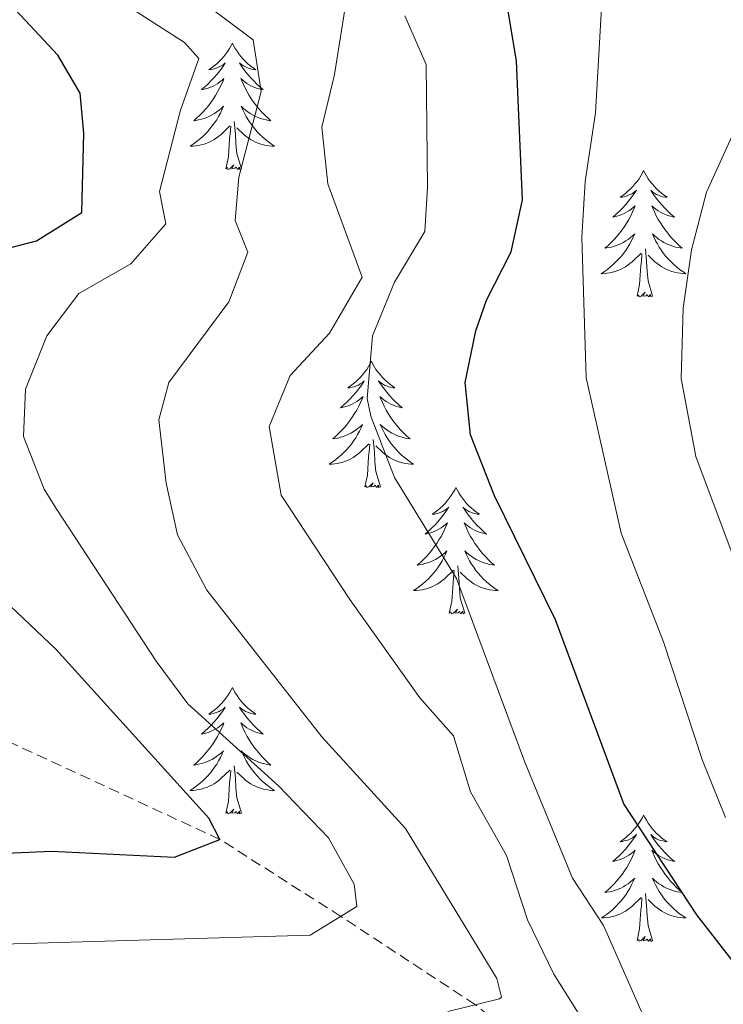
# Model space of a CAD drawing. Units: metres. Extents: x 562536 to 567018, y 4693621 to 4696632.
# Drawn here: x 564911 to 564978, y 4695264 to 4695357 of the extents above; entities that cross this region are included whole.
import ezdxf

# ---------------------------------------------------------------- set-up
doc = ezdxf.new("R2010")
doc.units = ezdxf.units.M
doc.header["$MEASUREMENT"] = 0
doc.linetypes.add('TRAZOSX2', pattern=[1.5, 1, -0.5])
for name, color, linetype, lineweight in [('Level 11', 142, 'Continuous', 13), ('Level 36', 19, 'Continuous', 40), ('Level 4', 36, 'Continuous', 30), ('Level 5', 36, 'Continuous', 0)]:
    doc.layers.add(name, color=color, linetype=linetype, lineweight=lineweight)

msp = doc.modelspace()

# ---------------------------------------------------------------- linework, layer by layer
at = {"layer": 'Level 11', "color": 142, "linetype": 'TRAZOSX2', "lineweight": 13}
msp.add_polyline3d([(565061.21, 4695216.36, 505.01), (565049.45, 4695229.7, 500.01), (565034.33, 4695234.47, 495.01), (565023.85, 4695237.94, 490.01), (565013.16, 4695242.46, 485.01), (565001.88, 4695246.32, 480.01), (564986.47, 4695249.99, 475.01), (564977.3, 4695250.6, 470.01), (564970.83, 4695250.64, 465.01), (564954.24, 4695263.78, 460.01), (564941.55, 4695272.12, 455.01), (564930.16, 4695279.38, 450.01), (564909.68, 4695288.86, 445.01), (564896.76, 4695298.74, 441.45), (564891.44, 4695305.26, 440.01), (564886.88, 4695326.02, 438.07), (564886.56, 4695332.74, 437.01), (564882.16, 4695346.42, 436.05), (564877.02, 4695355.74, 435.01), (564864.24, 4695369.14, 430.01)], dxfattribs=at)
at = {"layer": 'Level 36', "color": 92, "linetype": 'Continuous', "lineweight": 0}
for points in [[(564931.33, 4695354.5, 0.01), (564931.22, 4695354.29, 0.01), (564931.07, 4695354.01, 0.01), (564930.9, 4695353.74, 0.01), (564930.72, 4695353.49, 0.01), (564930.52, 4695353.24, 0.01), (564930.31, 4695353, 0.01), (564930.1, 4695352.78, 0.01), (564929.87, 4695352.56, 0.01), (564929.63, 4695352.36, 0.01), (564929.37, 4695352.17, 0.01), (564929.11, 4695351.99, 0.01), (564929.31, 4695352.01, 0.01), (564929.52, 4695352.05, 0.01), (564929.72, 4695352.1, 0.01), (564929.91, 4695352.17, 0.01), (564930.1, 4695352.26, 0.01), (564930.28, 4695352.36, 0.01), (564930.45, 4695352.47, 0.01), (564930.66, 4695352.66, 0.01), (564930.62, 4695352.6, 0.01), (564930.39, 4695352.25, 0.01), (564930.15, 4695351.91, 0.01), (564929.89, 4695351.59, 0.01), (564929.62, 4695351.27, 0.01), (564929.34, 4695350.97, 0.01), (564929.05, 4695350.67, 0.01), (564928.75, 4695350.39, 0.01), (564928.43, 4695350.12, 0.01), (564928.56, 4695350.14, 0.01), (564928.8, 4695350.2, 0.01), (564929.05, 4695350.27, 0.01), (564929.28, 4695350.36, 0.01), (564929.51, 4695350.46, 0.01), (564929.74, 4695350.58, 0.01), (564929.95, 4695350.71, 0.01), (564930.16, 4695350.86, 0.01), (564930.36, 4695351.02, 0.01), (564930.54, 4695351.18, 0.01), (564930.45, 4695350.96, 0.01), (564930.3, 4695350.6, 0.01), (564930.13, 4695350.25, 0.01), (564929.94, 4695349.9, 0.01), (564929.74, 4695349.56, 0.01), (564929.53, 4695349.23, 0.01), (564929.3, 4695348.91, 0.01), (564929.07, 4695348.6, 0.01), (564928.81, 4695348.29, 0.01), (564928.55, 4695348, 0.01), (564928.27, 4695347.72, 0.01), (564927.99, 4695347.45, 0.01), (564927.69, 4695347.19, 0.01), (564927.89, 4695347.22, 0.01), (564928.15, 4695347.26, 0.01), (564928.42, 4695347.33, 0.01), (564928.68, 4695347.41, 0.01), (564928.93, 4695347.5, 0.01), (564929.18, 4695347.61, 0.01), (564929.42, 4695347.73, 0.01), (564929.65, 4695347.87, 0.01), (564929.88, 4695348.02, 0.01), (564930.09, 4695348.18, 0.01), (564930.3, 4695348.36, 0.01), (564930.5, 4695348.55, 0.01), (564930.35, 4695348.22, 0.01)], [(564931.33, 4695354.5, 0.01), (564931.44, 4695354.29, 0.01), (564931.6, 4695354.01, 0.01), (564931.77, 4695353.74, 0.01), (564931.95, 4695353.49, 0.01), (564932.14, 4695353.24, 0.01), (564932.35, 4695353, 0.01), (564932.57, 4695352.78, 0.01), (564932.8, 4695352.56, 0.01), (564933.04, 4695352.36, 0.01), (564933.29, 4695352.17, 0.01), (564933.55, 4695351.99, 0.01), (564933.35, 4695352.01, 0.01), (564933.15, 4695352.05, 0.01), (564932.95, 4695352.1, 0.01), (564932.75, 4695352.17, 0.01), (564932.56, 4695352.26, 0.01), (564932.38, 4695352.36, 0.01), (564932.21, 4695352.47, 0.01), (564932, 4695352.66, 0.01), (564932.05, 4695352.6, 0.01), (564932.27, 4695352.25, 0.01), (564932.52, 4695351.91, 0.01), (564932.77, 4695351.59, 0.01), (564933.04, 4695351.27, 0.01), (564933.32, 4695350.97, 0.01), (564933.61, 4695350.67, 0.01), (564933.92, 4695350.39, 0.01), (564934.23, 4695350.12, 0.01), (564934.11, 4695350.14, 0.01), (564933.86, 4695350.2, 0.01), (564933.62, 4695350.27, 0.01), (564933.38, 4695350.36, 0.01), (564933.15, 4695350.46, 0.01), (564932.93, 4695350.58, 0.01), (564932.71, 4695350.71, 0.01), (564932.51, 4695350.86, 0.01), (564932.31, 4695351.02, 0.01), (564932.12, 4695351.18, 0.01), (564932.21, 4695350.96, 0.01), (564932.37, 4695350.6, 0.01), (564932.54, 4695350.25, 0.01), (564932.72, 4695349.9, 0.01), (564932.92, 4695349.56, 0.01), (564933.13, 4695349.23, 0.01), (564933.36, 4695348.91, 0.01), (564933.6, 4695348.6, 0.01), (564933.85, 4695348.29, 0.01), (564934.11, 4695348, 0.01), (564934.39, 4695347.72, 0.01), (564934.68, 4695347.45, 0.01), (564934.97, 4695347.19, 0.01), (564934.78, 4695347.22, 0.01), (564934.51, 4695347.26, 0.01), (564934.25, 4695347.33, 0.01), (564933.99, 4695347.41, 0.01), (564933.73, 4695347.5, 0.01), (564933.49, 4695347.61, 0.01), (564933.24, 4695347.73, 0.01), (564933.01, 4695347.87, 0.01), (564932.79, 4695348.02, 0.01), (564932.57, 4695348.18, 0.01), (564932.36, 4695348.36, 0.01), (564932.17, 4695348.55, 0.01), (564932.31, 4695348.22, 0.01)], [(564930.351, 4695348.217, 0.01), (564930.201, 4695347.897, 0.01), (564930.031, 4695347.577, 0.01), (564929.851, 4695347.277, 0.01), (564929.651, 4695346.977, 0.01), (564929.44, 4695346.697, 0.01), (564929.22, 4695346.417, 0.01), (564928.98, 4695346.147, 0.01), (564928.74, 4695345.887, 0.01), (564928.48, 4695345.647, 0.01), (564928.21, 4695345.407, 0.01), (564927.93, 4695345.187, 0.01), (564927.64, 4695344.977, 0.01), (564927.35, 4695344.787, 0.01), (564927.62, 4695344.797, 0.01), (564927.88, 4695344.817, 0.01), (564928.14, 4695344.857, 0.01), (564928.4, 4695344.917, 0.01), (564928.66, 4695344.987, 0.01), (564928.91, 4695345.077, 0.01), (564929.15, 4695345.177, 0.01), (564929.39, 4695345.297, 0.01), (564929.62, 4695345.427, 0.01), (564929.84, 4695345.577, 0.01), (564930.05, 4695345.727, 0.01), (564930.261, 4695345.897, 0.01), (564931.101, 4695346.697, 0.01)], [(564932.311, 4695348.217, 0.01), (564932.461, 4695347.897, 0.01), (564932.631, 4695347.577, 0.01), (564932.821, 4695347.277, 0.01), (564933.011, 4695346.977, 0.01), (564933.221, 4695346.697, 0.01), (564933.451, 4695346.417, 0.01), (564933.681, 4695346.147, 0.01), (564933.931, 4695345.887, 0.01), (564934.191, 4695345.647, 0.01), (564934.451, 4695345.407, 0.01), (564934.731, 4695345.187, 0.01), (564935.021, 4695344.977, 0.01), (564935.311, 4695344.787, 0.01), (564935.051, 4695344.797, 0.01), (564934.781, 4695344.817, 0.01), (564934.521, 4695344.857, 0.01), (564934.261, 4695344.917, 0.01), (564934.011, 4695344.987, 0.01), (564933.761, 4695345.077, 0.01), (564933.511, 4695345.177, 0.01), (564933.281, 4695345.297, 0.01), (564933.051, 4695345.427, 0.01), (564932.821, 4695345.577, 0.01), (564932.611, 4695345.727, 0.01), (564932.411, 4695345.897, 0.01), (564931.751, 4695346.517, 0.01)], [(564930.71, 4695342.65, 0.01), (564930.96, 4695343.77, 0.01), (564931.07, 4695345.51, 0.01), (564931.12, 4695345.95, 0.01), (564931.18, 4695346.67, 0.01)], [(564932.18, 4695342.65, 0.01), (564931.75, 4695344.09, 0.01), (564931.66, 4695345, 0.01), (564931.62, 4695345.95, 0.01), (564931.51, 4695347.11, 0.01)], [(564932.18, 4695342.65, 0.01), (564932.01, 4695342.59, 0.01), (564931.99, 4695342.82, 0.01), (564931.8, 4695342.6, 0.01), (564931.68, 4695342.81, 0.01), (564931.56, 4695342.7, 0.01), (564931.29, 4695342.64, 0.01), (564931.48, 4695343.04, 0.01), (564931.1, 4695342.66, 0.01), (564930.91, 4695342.6, 0.01), (564930.87, 4695342.76, 0.01), (564930.71, 4695342.65, 0.01)], [(564970.1, 4695342.48, 0.01), (564969.99, 4695342.26, 0.01), (564969.83, 4695341.99, 0.01), (564969.67, 4695341.72, 0.01), (564969.48, 4695341.46, 0.01), (564969.29, 4695341.22, 0.01), (564969.08, 4695340.98, 0.01), (564968.86, 4695340.75, 0.01), (564968.63, 4695340.54, 0.01), (564968.39, 4695340.33, 0.01), (564968.14, 4695340.14, 0.01), (564967.88, 4695339.96, 0.01), (564968.08, 4695339.99, 0.01), (564968.28, 4695340.02, 0.01), (564968.48, 4695340.08, 0.01), (564968.68, 4695340.15, 0.01), (564968.87, 4695340.23, 0.01), (564969.05, 4695340.33, 0.01), (564969.22, 4695340.44, 0.01), (564969.43, 4695340.64, 0.01), (564969.39, 4695340.57, 0.01), (564969.16, 4695340.22, 0.01), (564968.91, 4695339.89, 0.01), (564968.66, 4695339.56, 0.01), (564968.39, 4695339.25, 0.01), (564968.11, 4695338.94, 0.01), (564967.82, 4695338.65, 0.01), (564967.51, 4695338.36, 0.01), (564967.2, 4695338.09, 0.01), (564967.33, 4695338.12, 0.01), (564967.57, 4695338.18, 0.01), (564967.81, 4695338.25, 0.01), (564968.05, 4695338.34, 0.01), (564968.28, 4695338.44, 0.01), (564968.5, 4695338.56, 0.01), (564968.72, 4695338.69, 0.01), (564968.93, 4695338.83, 0.01), (564969.12, 4695338.99, 0.01), (564969.31, 4695339.16, 0.01), (564969.22, 4695338.94, 0.01), (564969.07, 4695338.58, 0.01), (564968.89, 4695338.22, 0.01), (564968.71, 4695337.88, 0.01), (564968.51, 4695337.54, 0.01), (564968.3, 4695337.2, 0.01), (564968.07, 4695336.88, 0.01), (564967.83, 4695336.57, 0.01), (564967.58, 4695336.27, 0.01), (564967.32, 4695335.98, 0.01), (564967.04, 4695335.7, 0.01), (564966.75, 4695335.42, 0.01), (564966.46, 4695335.17, 0.01), (564966.65, 4695335.19, 0.01), (564966.92, 4695335.24, 0.01), (564967.18, 4695335.3, 0.01), (564967.44, 4695335.38, 0.01), (564967.7, 4695335.48, 0.01), (564967.95, 4695335.58, 0.01), (564968.19, 4695335.71, 0.01), (564968.42, 4695335.84, 0.01), (564968.65, 4695335.99, 0.01), (564968.86, 4695336.16, 0.01), (564969.07, 4695336.33, 0.01), (564969.26, 4695336.52, 0.01), (564969.12, 4695336.2, 0.01)], [(564970.1, 4695342.48, 0.01), (564970.21, 4695342.26, 0.01), (564970.37, 4695341.99, 0.01), (564970.53, 4695341.72, 0.01), (564970.71, 4695341.46, 0.01), (564970.91, 4695341.22, 0.01), (564971.12, 4695340.98, 0.01), (564971.33, 4695340.75, 0.01), (564971.57, 4695340.54, 0.01), (564971.81, 4695340.33, 0.01), (564972.06, 4695340.14, 0.01), (564972.32, 4695339.96, 0.01), (564972.12, 4695339.99, 0.01), (564971.91, 4695340.02, 0.01), (564971.71, 4695340.08, 0.01), (564971.52, 4695340.15, 0.01), (564971.33, 4695340.23, 0.01), (564971.15, 4695340.33, 0.01), (564970.98, 4695340.44, 0.01), (564970.77, 4695340.64, 0.01), (564970.81, 4695340.57, 0.01), (564971.04, 4695340.22, 0.01), (564971.29, 4695339.89, 0.01), (564971.54, 4695339.56, 0.01), (564971.81, 4695339.25, 0.01), (564972.09, 4695338.94, 0.01), (564972.38, 4695338.65, 0.01), (564972.68, 4695338.36, 0.01), (564973, 4695338.09, 0.01), (564972.87, 4695338.12, 0.01), (564972.63, 4695338.18, 0.01), (564972.39, 4695338.25, 0.01), (564972.15, 4695338.34, 0.01), (564971.92, 4695338.44, 0.01), (564971.69, 4695338.56, 0.01), (564971.48, 4695338.69, 0.01), (564971.27, 4695338.83, 0.01), (564971.07, 4695338.99, 0.01), (564970.89, 4695339.16, 0.01), (564970.98, 4695338.94, 0.01), (564971.13, 4695338.58, 0.01), (564971.3, 4695338.22, 0.01), (564971.49, 4695337.88, 0.01), (564971.69, 4695337.54, 0.01), (564971.9, 4695337.2, 0.01), (564972.13, 4695336.88, 0.01), (564972.37, 4695336.57, 0.01), (564972.62, 4695336.27, 0.01), (564972.88, 4695335.98, 0.01), (564973.16, 4695335.7, 0.01), (564973.44, 4695335.42, 0.01), (564973.74, 4695335.17, 0.01), (564973.54, 4695335.19, 0.01), (564973.28, 4695335.24, 0.01), (564973.01, 4695335.3, 0.01), (564972.75, 4695335.38, 0.01), (564972.5, 4695335.48, 0.01), (564972.25, 4695335.58, 0.01), (564972.01, 4695335.71, 0.01), (564971.78, 4695335.84, 0.01), (564971.55, 4695335.99, 0.01), (564971.34, 4695336.16, 0.01), (564971.13, 4695336.33, 0.01), (564970.93, 4695336.52, 0.01), (564971.08, 4695336.2, 0.01)], [(564969.117, 4695336.197, 0.01), (564968.967, 4695335.867, 0.01), (564968.797, 4695335.557, 0.01), (564968.607, 4695335.257, 0.01), (564968.417, 4695334.957, 0.01), (564968.207, 4695334.667, 0.01), (564967.987, 4695334.387, 0.01), (564967.747, 4695334.117, 0.01), (564967.497, 4695333.867, 0.01), (564967.247, 4695333.617, 0.01), (564966.976, 4695333.387, 0.01), (564966.696, 4695333.157, 0.01), (564966.406, 4695332.957, 0.01), (564966.116, 4695332.757, 0.01), (564966.376, 4695332.767, 0.01), (564966.646, 4695332.797, 0.01), (564966.906, 4695332.837, 0.01), (564967.166, 4695332.897, 0.01), (564967.416, 4695332.967, 0.01), (564967.667, 4695333.057, 0.01), (564967.917, 4695333.157, 0.01), (564968.147, 4695333.277, 0.01), (564968.387, 4695333.407, 0.01), (564968.607, 4695333.547, 0.01), (564968.817, 4695333.707, 0.01), (564969.017, 4695333.877, 0.01), (564969.867, 4695334.677, 0.01)], [(564971.078, 4695336.197, 0.01), (564971.228, 4695335.867, 0.01), (564971.398, 4695335.557, 0.01), (564971.578, 4695335.257, 0.01), (564971.778, 4695334.957, 0.01), (564971.988, 4695334.667, 0.01), (564972.208, 4695334.387, 0.01), (564972.448, 4695334.117, 0.01), (564972.688, 4695333.867, 0.01), (564972.948, 4695333.617, 0.01), (564973.218, 4695333.387, 0.01), (564973.498, 4695333.157, 0.01), (564973.788, 4695332.957, 0.01), (564974.078, 4695332.757, 0.01), (564973.808, 4695332.767, 0.01), (564973.548, 4695332.797, 0.01), (564973.288, 4695332.837, 0.01), (564973.028, 4695332.897, 0.01), (564972.768, 4695332.967, 0.01), (564972.527, 4695333.057, 0.01), (564972.277, 4695333.157, 0.01), (564972.037, 4695333.277, 0.01), (564971.807, 4695333.407, 0.01), (564971.587, 4695333.547, 0.01), (564971.377, 4695333.707, 0.01), (564971.167, 4695333.877, 0.01), (564970.517, 4695334.497, 0.01)], [(564970.95, 4695330.63, 0.01), (564970.52, 4695332.07, 0.01), (564970.43, 4695332.97, 0.01), (564970.38, 4695333.92, 0.01), (564970.28, 4695335.09, 0.01)], [(564969.48, 4695330.63, 0.01), (564969.73, 4695331.75, 0.01), (564969.84, 4695333.49, 0.01), (564969.89, 4695333.92, 0.01), (564969.95, 4695334.64, 0.01)], [(564970.95, 4695330.63, 0.01), (564970.78, 4695330.56, 0.01), (564970.76, 4695330.8, 0.01), (564970.57, 4695330.58, 0.01), (564970.45, 4695330.78, 0.01), (564970.33, 4695330.67, 0.01), (564970.05, 4695330.62, 0.01), (564970.25, 4695331.01, 0.01), (564969.87, 4695330.63, 0.01), (564969.68, 4695330.58, 0.01), (564969.64, 4695330.74, 0.01), (564969.48, 4695330.63, 0.01)], [(564944.44, 4695324.49, 0.01), (564944.33, 4695324.28, 0.01), (564944.17, 4695324, 0.01), (564944.01, 4695323.73, 0.01), (564943.82, 4695323.48, 0.01), (564943.63, 4695323.23, 0.01), (564943.42, 4695322.99, 0.01), (564943.2, 4695322.76, 0.01), (564942.97, 4695322.55, 0.01), (564942.73, 4695322.35, 0.01), (564942.48, 4695322.16, 0.01), (564942.22, 4695321.98, 0.01), (564942.42, 4695322, 0.01), (564942.63, 4695322.04, 0.01), (564942.82, 4695322.09, 0.01), (564943.02, 4695322.16, 0.01), (564943.21, 4695322.25, 0.01), (564943.39, 4695322.35, 0.01), (564943.56, 4695322.46, 0.01), (564943.77, 4695322.65, 0.01), (564943.73, 4695322.58, 0.01), (564943.5, 4695322.24, 0.01), (564943.25, 4695321.9, 0.01), (564943, 4695321.58, 0.01), (564942.73, 4695321.26, 0.01), (564942.45, 4695320.96, 0.01), (564942.16, 4695320.66, 0.01), (564941.85, 4695320.38, 0.01), (564941.54, 4695320.11, 0.01), (564941.67, 4695320.13, 0.01), (564941.91, 4695320.19, 0.01), (564942.15, 4695320.26, 0.01), (564942.39, 4695320.35, 0.01), (564942.62, 4695320.45, 0.01), (564942.84, 4695320.57, 0.01), (564943.06, 4695320.7, 0.01), (564943.27, 4695320.85, 0.01), (564943.46, 4695321, 0.01), (564943.65, 4695321.17, 0.01), (564943.56, 4695320.95, 0.01), (564943.41, 4695320.59, 0.01), (564943.24, 4695320.24, 0.01), (564943.05, 4695319.89, 0.01), (564942.85, 4695319.55, 0.01), (564942.64, 4695319.22, 0.01), (564942.41, 4695318.9, 0.01), (564942.17, 4695318.58, 0.01), (564941.92, 4695318.28, 0.01), (564941.66, 4695317.99, 0.01), (564941.38, 4695317.71, 0.01), (564941.1, 4695317.44, 0.01), (564940.8, 4695317.18, 0.01), (564940.99, 4695317.21, 0.01), (564941.26, 4695317.25, 0.01), (564941.53, 4695317.32, 0.01), (564941.78, 4695317.4, 0.01), (564942.04, 4695317.49, 0.01), (564942.29, 4695317.6, 0.01), (564942.53, 4695317.72, 0.01), (564942.76, 4695317.86, 0.01), (564942.99, 4695318.01, 0.01), (564943.2, 4695318.17, 0.01), (564943.41, 4695318.35, 0.01), (564943.6, 4695318.54, 0.01), (564943.46, 4695318.21, 0.01)], [(564944.44, 4695324.49, 0.01), (564944.55, 4695324.28, 0.01), (564944.71, 4695324, 0.01), (564944.87, 4695323.73, 0.01), (564945.06, 4695323.48, 0.01), (564945.25, 4695323.23, 0.01), (564945.46, 4695322.99, 0.01), (564945.68, 4695322.76, 0.01), (564945.91, 4695322.55, 0.01), (564946.15, 4695322.35, 0.01), (564946.4, 4695322.16, 0.01), (564946.66, 4695321.98, 0.01), (564946.46, 4695322, 0.01), (564946.25, 4695322.04, 0.01), (564946.06, 4695322.09, 0.01), (564945.86, 4695322.16, 0.01), (564945.67, 4695322.25, 0.01), (564945.49, 4695322.35, 0.01), (564945.32, 4695322.46, 0.01), (564945.11, 4695322.65, 0.01), (564945.15, 4695322.58, 0.01), (564945.38, 4695322.24, 0.01), (564945.63, 4695321.9, 0.01), (564945.88, 4695321.58, 0.01), (564946.15, 4695321.26, 0.01), (564946.43, 4695320.96, 0.01), (564946.72, 4695320.66, 0.01), (564947.03, 4695320.38, 0.01), (564947.34, 4695320.11, 0.01), (564947.21, 4695320.13, 0.01), (564946.97, 4695320.19, 0.01), (564946.73, 4695320.26, 0.01), (564946.49, 4695320.35, 0.01), (564946.26, 4695320.45, 0.01), (564946.04, 4695320.57, 0.01), (564945.82, 4695320.7, 0.01), (564945.61, 4695320.85, 0.01), (564945.42, 4695321, 0.01), (564945.23, 4695321.17, 0.01), (564945.32, 4695320.95, 0.01), (564945.47, 4695320.59, 0.01), (564945.64, 4695320.24, 0.01), (564945.83, 4695319.89, 0.01), (564946.03, 4695319.55, 0.01), (564946.24, 4695319.22, 0.01), (564946.47, 4695318.9, 0.01), (564946.71, 4695318.58, 0.01), (564946.96, 4695318.28, 0.01), (564947.22, 4695317.99, 0.01), (564947.5, 4695317.71, 0.01), (564947.78, 4695317.44, 0.01), (564948.08, 4695317.18, 0.01), (564947.89, 4695317.21, 0.01), (564947.62, 4695317.25, 0.01), (564947.35, 4695317.32, 0.01), (564947.1, 4695317.4, 0.01), (564946.84, 4695317.49, 0.01), (564946.59, 4695317.6, 0.01), (564946.35, 4695317.72, 0.01), (564946.12, 4695317.86, 0.01), (564945.89, 4695318.01, 0.01), (564945.68, 4695318.17, 0.01), (564945.47, 4695318.35, 0.01), (564945.28, 4695318.54, 0.01), (564945.42, 4695318.21, 0.01)], [(564943.46, 4695318.209, 0.01), (564943.31, 4695317.889, 0.01), (564943.14, 4695317.569, 0.01), (564942.96, 4695317.269, 0.01), (564942.76, 4695316.969, 0.01), (564942.55, 4695316.679, 0.01), (564942.33, 4695316.409, 0.01), (564942.09, 4695316.139, 0.01), (564941.85, 4695315.879, 0.01), (564941.589, 4695315.639, 0.01), (564941.319, 4695315.399, 0.01), (564941.039, 4695315.179, 0.01), (564940.749, 4695314.969, 0.01), (564940.459, 4695314.779, 0.01), (564940.729, 4695314.789, 0.01), (564940.989, 4695314.809, 0.01), (564941.249, 4695314.849, 0.01), (564941.509, 4695314.909, 0.01), (564941.759, 4695314.979, 0.01), (564942.009, 4695315.069, 0.01), (564942.26, 4695315.169, 0.01), (564942.5, 4695315.289, 0.01), (564942.73, 4695315.419, 0.01), (564942.95, 4695315.559, 0.01), (564943.16, 4695315.719, 0.01), (564943.36, 4695315.889, 0.01), (564944.21, 4695316.689, 0.01)], [(564945.42, 4695318.209, 0.01), (564945.57, 4695317.889, 0.01), (564945.74, 4695317.569, 0.01), (564945.92, 4695317.269, 0.01), (564946.121, 4695316.969, 0.01), (564946.331, 4695316.679, 0.01), (564946.551, 4695316.409, 0.01), (564946.791, 4695316.139, 0.01), (564947.031, 4695315.879, 0.01), (564947.291, 4695315.639, 0.01), (564947.561, 4695315.399, 0.01), (564947.841, 4695315.179, 0.01), (564948.131, 4695314.969, 0.01), (564948.421, 4695314.779, 0.01), (564948.151, 4695314.789, 0.01), (564947.891, 4695314.809, 0.01), (564947.631, 4695314.849, 0.01), (564947.371, 4695314.909, 0.01), (564947.12, 4695314.979, 0.01), (564946.87, 4695315.069, 0.01), (564946.62, 4695315.169, 0.01), (564946.38, 4695315.289, 0.01), (564946.15, 4695315.419, 0.01), (564945.93, 4695315.559, 0.01), (564945.72, 4695315.719, 0.01), (564945.52, 4695315.889, 0.01), (564944.86, 4695316.509, 0.01)], [(564943.82, 4695312.64, 0.01), (564944.07, 4695313.76, 0.01), (564944.18, 4695315.5, 0.01), (564944.23, 4695315.94, 0.01), (564944.29, 4695316.66, 0.01)], [(564945.29, 4695312.64, 0.01), (564944.86, 4695314.08, 0.01), (564944.77, 4695314.99, 0.01), (564944.73, 4695315.94, 0.01), (564944.62, 4695317.1, 0.01)], [(564945.29, 4695312.64, 0.01), (564945.12, 4695312.58, 0.01), (564945.1, 4695312.81, 0.01), (564944.91, 4695312.59, 0.01), (564944.79, 4695312.8, 0.01), (564944.67, 4695312.69, 0.01), (564944.4, 4695312.63, 0.01), (564944.59, 4695313.03, 0.01), (564944.21, 4695312.65, 0.01), (564944.02, 4695312.59, 0.01), (564943.98, 4695312.75, 0.01), (564943.82, 4695312.64, 0.01)], [(564952.4, 4695312.58, 0.01), (564952.29, 4695312.36, 0.01), (564952.13, 4695312.08, 0.01), (564951.97, 4695311.82, 0.01), (564951.78, 4695311.56, 0.01), (564951.59, 4695311.31, 0.01), (564951.38, 4695311.07, 0.01), (564951.16, 4695310.85, 0.01), (564950.93, 4695310.63, 0.01), (564950.69, 4695310.43, 0.01), (564950.44, 4695310.24, 0.01), (564950.18, 4695310.06, 0.01), (564950.38, 4695310.08, 0.01), (564950.59, 4695310.12, 0.01), (564950.78, 4695310.17, 0.01), (564950.98, 4695310.24, 0.01), (564951.17, 4695310.33, 0.01), (564951.35, 4695310.43, 0.01), (564951.52, 4695310.54, 0.01), (564951.73, 4695310.73, 0.01), (564951.69, 4695310.66, 0.01), (564951.46, 4695310.32, 0.01), (564951.21, 4695309.98, 0.01), (564950.96, 4695309.66, 0.01), (564950.69, 4695309.34, 0.01), (564950.41, 4695309.04, 0.01), (564950.12, 4695308.74, 0.01), (564949.81, 4695308.46, 0.01), (564949.5, 4695308.19, 0.01), (564949.63, 4695308.21, 0.01), (564949.87, 4695308.27, 0.01), (564950.11, 4695308.34, 0.01), (564950.35, 4695308.43, 0.01), (564950.58, 4695308.53, 0.01), (564950.8, 4695308.65, 0.01), (564951.02, 4695308.78, 0.01), (564951.23, 4695308.93, 0.01), (564951.42, 4695309.08, 0.01), (564951.61, 4695309.26, 0.01), (564951.52, 4695309.03, 0.01), (564951.37, 4695308.67, 0.01), (564951.2, 4695308.32, 0.01), (564951.01, 4695307.97, 0.01), (564950.81, 4695307.63, 0.01), (564950.6, 4695307.3, 0.01), (564950.37, 4695306.98, 0.01), (564950.13, 4695306.67, 0.01), (564949.88, 4695306.36, 0.01), (564949.62, 4695306.07, 0.01), (564949.34, 4695305.79, 0.01), (564949.06, 4695305.52, 0.01), (564948.76, 4695305.26, 0.01), (564948.95, 4695305.29, 0.01), (564949.22, 4695305.33, 0.01), (564949.49, 4695305.4, 0.01), (564949.74, 4695305.48, 0.01), (564950, 4695305.57, 0.01), (564950.25, 4695305.68, 0.01), (564950.49, 4695305.8, 0.01), (564950.72, 4695305.94, 0.01), (564950.95, 4695306.09, 0.01), (564951.16, 4695306.25, 0.01), (564951.37, 4695306.43, 0.01), (564951.56, 4695306.62, 0.01), (564951.42, 4695306.29, 0.01)], [(564952.4, 4695312.58, 0.01), (564952.51, 4695312.36, 0.01), (564952.67, 4695312.08, 0.01), (564952.83, 4695311.82, 0.01), (564953.02, 4695311.56, 0.01), (564953.21, 4695311.31, 0.01), (564953.42, 4695311.07, 0.01), (564953.64, 4695310.85, 0.01), (564953.87, 4695310.63, 0.01), (564954.11, 4695310.43, 0.01), (564954.36, 4695310.24, 0.01), (564954.62, 4695310.06, 0.01), (564954.42, 4695310.08, 0.01), (564954.21, 4695310.12, 0.01), (564954.02, 4695310.17, 0.01), (564953.82, 4695310.24, 0.01), (564953.63, 4695310.33, 0.01), (564953.45, 4695310.43, 0.01), (564953.28, 4695310.54, 0.01), (564953.07, 4695310.73, 0.01), (564953.11, 4695310.66, 0.01), (564953.34, 4695310.32, 0.01), (564953.59, 4695309.98, 0.01), (564953.84, 4695309.66, 0.01), (564954.11, 4695309.34, 0.01), (564954.39, 4695309.04, 0.01), (564954.68, 4695308.74, 0.01), (564954.99, 4695308.46, 0.01), (564955.3, 4695308.19, 0.01), (564955.17, 4695308.21, 0.01), (564954.93, 4695308.27, 0.01), (564954.69, 4695308.34, 0.01), (564954.45, 4695308.43, 0.01), (564954.22, 4695308.53, 0.01), (564954, 4695308.65, 0.01), (564953.78, 4695308.78, 0.01), (564953.57, 4695308.93, 0.01), (564953.38, 4695309.08, 0.01), (564953.19, 4695309.26, 0.01), (564953.28, 4695309.03, 0.01), (564953.43, 4695308.67, 0.01), (564953.6, 4695308.32, 0.01), (564953.79, 4695307.97, 0.01), (564953.99, 4695307.63, 0.01), (564954.2, 4695307.3, 0.01), (564954.43, 4695306.98, 0.01), (564954.67, 4695306.67, 0.01), (564954.92, 4695306.36, 0.01), (564955.18, 4695306.07, 0.01), (564955.46, 4695305.79, 0.01), (564955.74, 4695305.52, 0.01), (564956.04, 4695305.26, 0.01), (564955.85, 4695305.29, 0.01), (564955.58, 4695305.33, 0.01), (564955.31, 4695305.4, 0.01), (564955.06, 4695305.48, 0.01), (564954.8, 4695305.57, 0.01), (564954.55, 4695305.68, 0.01), (564954.31, 4695305.8, 0.01), (564954.08, 4695305.94, 0.01), (564953.85, 4695306.09, 0.01), (564953.64, 4695306.25, 0.01), (564953.43, 4695306.43, 0.01), (564953.24, 4695306.62, 0.01), (564953.38, 4695306.29, 0.01)], [(564951.42, 4695306.29, 0.01), (564951.27, 4695305.97, 0.01), (564951.1, 4695305.66, 0.01), (564950.92, 4695305.35, 0.01), (564950.72, 4695305.05, 0.01), (564950.51, 4695304.76, 0.01), (564950.29, 4695304.49, 0.01), (564950.05, 4695304.22, 0.01), (564949.81, 4695303.96, 0.01), (564949.55, 4695303.72, 0.01), (564949.28, 4695303.48, 0.01), (564949, 4695303.26, 0.01), (564948.709, 4695303.05, 0.01), (564948.419, 4695302.86, 0.01), (564948.689, 4695302.87, 0.01), (564948.95, 4695302.89, 0.01), (564949.21, 4695302.94, 0.01), (564949.47, 4695302.99, 0.01), (564949.72, 4695303.06, 0.01), (564949.97, 4695303.15, 0.01), (564950.22, 4695303.25, 0.01), (564950.46, 4695303.37, 0.01), (564950.69, 4695303.5, 0.01), (564950.91, 4695303.65, 0.01), (564951.12, 4695303.8, 0.01), (564951.32, 4695303.97, 0.01), (564952.17, 4695304.77, 0.01)], [(564953.381, 4695306.29, 0.01), (564953.531, 4695305.97, 0.01), (564953.701, 4695305.66, 0.01), (564953.881, 4695305.35, 0.01), (564954.081, 4695305.05, 0.01), (564954.291, 4695304.76, 0.01), (564954.511, 4695304.49, 0.01), (564954.751, 4695304.22, 0.01), (564954.991, 4695303.96, 0.01), (564955.251, 4695303.72, 0.01), (564955.521, 4695303.48, 0.01), (564955.801, 4695303.26, 0.01), (564956.091, 4695303.05, 0.01), (564956.381, 4695302.86, 0.01), (564956.111, 4695302.87, 0.01), (564955.851, 4695302.89, 0.01), (564955.591, 4695302.94, 0.01), (564955.331, 4695302.99, 0.01), (564955.081, 4695303.06, 0.01), (564954.831, 4695303.15, 0.01), (564954.581, 4695303.25, 0.01), (564954.341, 4695303.37, 0.01), (564954.111, 4695303.5, 0.01), (564953.891, 4695303.65, 0.01), (564953.681, 4695303.8, 0.01), (564953.481, 4695303.97, 0.01), (564952.82, 4695304.59, 0.01)], [(564951.78, 4695300.72, 0.01), (564952.03, 4695301.84, 0.01), (564952.14, 4695303.58, 0.01), (564952.19, 4695304.02, 0.01), (564952.25, 4695304.74, 0.01)], [(564953.25, 4695300.72, 0.01), (564952.82, 4695302.16, 0.01), (564952.73, 4695303.07, 0.01), (564952.69, 4695304.02, 0.01), (564952.58, 4695305.18, 0.01)], [(564953.25, 4695300.72, 0.01), (564953.08, 4695300.66, 0.01), (564953.06, 4695300.9, 0.01), (564952.87, 4695300.67, 0.01), (564952.75, 4695300.88, 0.01), (564952.63, 4695300.77, 0.01), (564952.36, 4695300.71, 0.01), (564952.55, 4695301.11, 0.01), (564952.17, 4695300.73, 0.01), (564951.98, 4695300.67, 0.01), (564951.94, 4695300.84, 0.01), (564951.78, 4695300.72, 0.01)], [(564931.33, 4695293.71, 0.01), (564931.22, 4695293.49, 0.01), (564931.07, 4695293.21, 0.01), (564930.9, 4695292.95, 0.01), (564930.71, 4695292.69, 0.01), (564930.52, 4695292.44, 0.01), (564930.31, 4695292.2, 0.01), (564930.09, 4695291.98, 0.01), (564929.87, 4695291.76, 0.01), (564929.63, 4695291.56, 0.01), (564929.37, 4695291.37, 0.01), (564929.11, 4695291.19, 0.01), (564929.31, 4695291.21, 0.01), (564929.52, 4695291.25, 0.01), (564929.71, 4695291.31, 0.01), (564929.91, 4695291.38, 0.01), (564930.1, 4695291.46, 0.01), (564930.28, 4695291.56, 0.01), (564930.45, 4695291.67, 0.01), (564930.66, 4695291.86, 0.01), (564930.62, 4695291.8, 0.01), (564930.39, 4695291.45, 0.01), (564930.15, 4695291.12, 0.01), (564929.89, 4695290.79, 0.01), (564929.62, 4695290.47, 0.01), (564929.34, 4695290.17, 0.01), (564929.05, 4695289.88, 0.01), (564928.75, 4695289.59, 0.01), (564928.43, 4695289.32, 0.01), (564928.56, 4695289.34, 0.01), (564928.8, 4695289.4, 0.01), (564929.05, 4695289.48, 0.01), (564929.28, 4695289.56, 0.01), (564929.51, 4695289.67, 0.01), (564929.73, 4695289.78, 0.01), (564929.95, 4695289.92, 0.01), (564930.16, 4695290.06, 0.01), (564930.35, 4695290.22, 0.01), (564930.54, 4695290.39, 0.01), (564930.45, 4695290.16, 0.01), (564930.3, 4695289.8, 0.01), (564930.13, 4695289.45, 0.01), (564929.94, 4695289.1, 0.01), (564929.74, 4695288.76, 0.01), (564929.53, 4695288.43, 0.01), (564929.3, 4695288.11, 0.01), (564929.06, 4695287.8, 0.01), (564928.81, 4695287.5, 0.01), (564928.55, 4695287.2, 0.01), (564928.27, 4695286.92, 0.01), (564927.99, 4695286.65, 0.01), (564927.69, 4695286.39, 0.01), (564927.89, 4695286.42, 0.01), (564928.15, 4695286.47, 0.01), (564928.42, 4695286.53, 0.01), (564928.67, 4695286.61, 0.01), (564928.93, 4695286.7, 0.01), (564929.18, 4695286.81, 0.01), (564929.42, 4695286.93, 0.01), (564929.65, 4695287.07, 0.01), (564929.88, 4695287.22, 0.01), (564930.09, 4695287.38, 0.01), (564930.3, 4695287.56, 0.01), (564930.49, 4695287.75, 0.01), (564930.35, 4695287.42, 0.01)], [(564931.33, 4695293.71, 0.01), (564931.44, 4695293.49, 0.01), (564931.6, 4695293.21, 0.01), (564931.77, 4695292.95, 0.01), (564931.95, 4695292.69, 0.01), (564932.14, 4695292.44, 0.01), (564932.35, 4695292.2, 0.01), (564932.57, 4695291.98, 0.01), (564932.8, 4695291.76, 0.01), (564933.04, 4695291.56, 0.01), (564933.29, 4695291.37, 0.01), (564933.55, 4695291.19, 0.01), (564933.35, 4695291.21, 0.01), (564933.15, 4695291.25, 0.01), (564932.95, 4695291.31, 0.01), (564932.75, 4695291.38, 0.01), (564932.56, 4695291.46, 0.01), (564932.38, 4695291.56, 0.01), (564932.21, 4695291.67, 0.01), (564932, 4695291.86, 0.01), (564932.04, 4695291.8, 0.01), (564932.27, 4695291.45, 0.01), (564932.52, 4695291.12, 0.01), (564932.77, 4695290.79, 0.01), (564933.04, 4695290.47, 0.01), (564933.32, 4695290.17, 0.01), (564933.61, 4695289.88, 0.01), (564933.92, 4695289.59, 0.01), (564934.23, 4695289.32, 0.01), (564934.11, 4695289.34, 0.01), (564933.86, 4695289.4, 0.01), (564933.62, 4695289.48, 0.01), (564933.38, 4695289.56, 0.01), (564933.15, 4695289.67, 0.01), (564932.93, 4695289.78, 0.01), (564932.71, 4695289.92, 0.01), (564932.5, 4695290.06, 0.01), (564932.31, 4695290.22, 0.01), (564932.12, 4695290.39, 0.01), (564932.21, 4695290.16, 0.01), (564932.36, 4695289.8, 0.01), (564932.53, 4695289.45, 0.01), (564932.72, 4695289.1, 0.01), (564932.92, 4695288.76, 0.01), (564933.13, 4695288.43, 0.01), (564933.36, 4695288.11, 0.01), (564933.6, 4695287.8, 0.01), (564933.85, 4695287.5, 0.01), (564934.11, 4695287.2, 0.01), (564934.39, 4695286.92, 0.01), (564934.67, 4695286.65, 0.01), (564934.97, 4695286.39, 0.01), (564934.78, 4695286.42, 0.01), (564934.51, 4695286.47, 0.01), (564934.25, 4695286.53, 0.01), (564933.99, 4695286.61, 0.01), (564933.73, 4695286.7, 0.01), (564933.48, 4695286.81, 0.01), (564933.24, 4695286.93, 0.01), (564933.01, 4695287.07, 0.01), (564932.78, 4695287.22, 0.01), (564932.57, 4695287.38, 0.01), (564932.36, 4695287.56, 0.01), (564932.17, 4695287.75, 0.01), (564932.31, 4695287.42, 0.01)], [(564930.354, 4695287.422, 0.01), (564930.204, 4695287.102, 0.01), (564930.034, 4695286.792, 0.01), (564929.854, 4695286.482, 0.01), (564929.654, 4695286.182, 0.01), (564929.444, 4695285.902, 0.01), (564929.224, 4695285.622, 0.01), (564928.984, 4695285.352, 0.01), (564928.744, 4695285.092, 0.01), (564928.483, 4695284.852, 0.01), (564928.213, 4695284.612, 0.01), (564927.933, 4695284.392, 0.01), (564927.643, 4695284.182, 0.01), (564927.353, 4695283.992, 0.01), (564927.623, 4695284.002, 0.01), (564927.883, 4695284.032, 0.01), (564928.143, 4695284.072, 0.01), (564928.403, 4695284.122, 0.01), (564928.653, 4695284.202, 0.01), (564928.914, 4695284.282, 0.01), (564929.154, 4695284.392, 0.01), (564929.394, 4695284.502, 0.01), (564929.624, 4695284.632, 0.01), (564929.844, 4695284.782, 0.01), (564930.054, 4695284.942, 0.01), (564930.254, 4695285.112, 0.01), (564931.104, 4695285.902, 0.01)], [(564932.315, 4695287.422, 0.01), (564932.465, 4695287.102, 0.01), (564932.635, 4695286.792, 0.01), (564932.815, 4695286.482, 0.01), (564933.015, 4695286.182, 0.01), (564933.225, 4695285.902, 0.01), (564933.455, 4695285.622, 0.01), (564933.685, 4695285.352, 0.01), (564933.935, 4695285.092, 0.01), (564934.185, 4695284.852, 0.01), (564934.455, 4695284.612, 0.01), (564934.735, 4695284.392, 0.01), (564935.025, 4695284.182, 0.01), (564935.315, 4695283.992, 0.01), (564935.055, 4695284.002, 0.01), (564934.785, 4695284.032, 0.01), (564934.525, 4695284.072, 0.01), (564934.265, 4695284.122, 0.01), (564934.015, 4695284.202, 0.01), (564933.764, 4695284.282, 0.01), (564933.514, 4695284.392, 0.01), (564933.274, 4695284.502, 0.01), (564933.054, 4695284.632, 0.01), (564932.824, 4695284.782, 0.01), (564932.614, 4695284.942, 0.01), (564932.414, 4695285.112, 0.01), (564931.754, 4695285.732, 0.01)], [(564930.71, 4695281.86, 0.01), (564930.96, 4695282.97, 0.01), (564931.07, 4695284.72, 0.01), (564931.12, 4695285.15, 0.01), (564931.18, 4695285.87, 0.01)], [(564932.18, 4695281.86, 0.01), (564931.75, 4695283.3, 0.01), (564931.66, 4695284.2, 0.01), (564931.62, 4695285.15, 0.01), (564931.51, 4695286.31, 0.01)], [(564932.18, 4695281.86, 0.01), (564932.01, 4695281.79, 0.01), (564931.99, 4695282.03, 0.01), (564931.8, 4695281.8, 0.01), (564931.68, 4695282.01, 0.01), (564931.56, 4695281.9, 0.01), (564931.29, 4695281.85, 0.01), (564931.48, 4695282.24, 0.01), (564931.1, 4695281.86, 0.01), (564930.91, 4695281.8, 0.01), (564930.87, 4695281.97, 0.01), (564930.71, 4695281.86, 0.01)], [(564970.1, 4695281.68, 0.01), (564969.99, 4695281.46, 0.01), (564969.83, 4695281.19, 0.01), (564969.66, 4695280.92, 0.01), (564969.48, 4695280.66, 0.01), (564969.29, 4695280.42, 0.01), (564969.08, 4695280.18, 0.01), (564968.86, 4695279.95, 0.01), (564968.63, 4695279.74, 0.01), (564968.39, 4695279.53, 0.01), (564968.14, 4695279.34, 0.01), (564967.88, 4695279.16, 0.01), (564968.08, 4695279.19, 0.01), (564968.28, 4695279.23, 0.01), (564968.48, 4695279.28, 0.01), (564968.68, 4695279.35, 0.01), (564968.87, 4695279.44, 0.01), (564969.05, 4695279.53, 0.01), (564969.22, 4695279.65, 0.01), (564969.43, 4695279.84, 0.01), (564969.39, 4695279.77, 0.01), (564969.15, 4695279.43, 0.01), (564968.91, 4695279.09, 0.01), (564968.66, 4695278.76, 0.01), (564968.39, 4695278.45, 0.01), (564968.11, 4695278.14, 0.01), (564967.82, 4695277.85, 0.01), (564967.51, 4695277.57, 0.01), (564967.2, 4695277.3, 0.01), (564967.32, 4695277.32, 0.01), (564967.57, 4695277.38, 0.01), (564967.81, 4695277.45, 0.01), (564968.05, 4695277.54, 0.01), (564968.28, 4695277.64, 0.01), (564968.5, 4695277.76, 0.01), (564968.72, 4695277.89, 0.01), (564968.93, 4695278.04, 0.01), (564969.12, 4695278.19, 0.01), (564969.31, 4695278.36, 0.01), (564969.22, 4695278.14, 0.01), (564969.07, 4695277.78, 0.01), (564968.89, 4695277.42, 0.01), (564968.71, 4695277.08, 0.01), (564968.51, 4695276.74, 0.01), (564968.3, 4695276.41, 0.01), (564968.07, 4695276.08, 0.01), (564967.83, 4695275.77, 0.01), (564967.58, 4695275.47, 0.01), (564967.32, 4695275.18, 0.01), (564967.04, 4695274.9, 0.01), (564966.75, 4695274.63, 0.01), (564966.46, 4695274.37, 0.01), (564966.65, 4695274.39, 0.01), (564966.92, 4695274.44, 0.01), (564967.18, 4695274.5, 0.01), (564967.44, 4695274.58, 0.01), (564967.7, 4695274.68, 0.01), (564967.95, 4695274.78, 0.01), (564968.19, 4695274.91, 0.01), (564968.42, 4695275.05, 0.01), (564968.65, 4695275.2, 0.01), (564968.86, 4695275.36, 0.01), (564969.07, 4695275.54, 0.01), (564969.26, 4695275.72, 0.01), (564969.12, 4695275.4, 0.01)], [(564970.1, 4695281.68, 0.01), (564970.21, 4695281.46, 0.01), (564970.36, 4695281.19, 0.01), (564970.53, 4695280.92, 0.01), (564970.71, 4695280.66, 0.01), (564970.91, 4695280.42, 0.01), (564971.11, 4695280.18, 0.01), (564971.33, 4695279.95, 0.01), (564971.56, 4695279.74, 0.01), (564971.8, 4695279.53, 0.01), (564972.05, 4695279.34, 0.01), (564972.31, 4695279.16, 0.01), (564972.12, 4695279.19, 0.01), (564971.91, 4695279.23, 0.01), (564971.71, 4695279.28, 0.01), (564971.52, 4695279.35, 0.01), (564971.33, 4695279.44, 0.01), (564971.15, 4695279.53, 0.01), (564970.97, 4695279.65, 0.01), (564970.77, 4695279.84, 0.01), (564970.81, 4695279.77, 0.01), (564971.04, 4695279.43, 0.01), (564971.28, 4695279.09, 0.01), (564971.54, 4695278.76, 0.01), (564971.81, 4695278.45, 0.01), (564972.09, 4695278.14, 0.01), (564972.38, 4695277.85, 0.01), (564972.68, 4695277.57, 0.01), (564973, 4695277.3, 0.01), (564972.87, 4695277.32, 0.01), (564972.63, 4695277.38, 0.01), (564972.38, 4695277.45, 0.01), (564972.15, 4695277.54, 0.01), (564971.92, 4695277.64, 0.01), (564971.69, 4695277.76, 0.01), (564971.48, 4695277.89, 0.01), (564971.27, 4695278.04, 0.01), (564971.07, 4695278.19, 0.01), (564970.89, 4695278.36, 0.01), (564970.97, 4695278.14, 0.01), (564971.13, 4695277.78, 0.01), (564971.3, 4695277.42, 0.01), (564971.49, 4695277.08, 0.01), (564971.69, 4695276.74, 0.01), (564971.9, 4695276.41, 0.01), (564972.13, 4695276.08, 0.01), (564972.37, 4695275.77, 0.01), (564972.62, 4695275.47, 0.01), (564972.88, 4695275.18, 0.01), (564973.15, 4695274.9, 0.01), (564973.44, 4695274.63, 0.01), (564973.74, 4695274.37, 0.01), (564973.54, 4695274.39, 0.01), (564973.28, 4695274.44, 0.01), (564973.01, 4695274.5, 0.01), (564972.75, 4695274.58, 0.01), (564972.5, 4695274.68, 0.01), (564972.25, 4695274.78, 0.01), (564972.01, 4695274.91, 0.01), (564971.78, 4695275.05, 0.01), (564971.55, 4695275.2, 0.01), (564971.33, 4695275.36, 0.01), (564971.13, 4695275.54, 0.01), (564970.93, 4695275.72, 0.01), (564971.07, 4695275.4, 0.01)], [(564969.121, 4695275.402, 0.01), (564968.97, 4695275.082, 0.01), (564968.8, 4695274.762, 0.01), (564968.61, 4695274.462, 0.01), (564968.42, 4695274.162, 0.01), (564968.21, 4695273.872, 0.01), (564967.98, 4695273.592, 0.01), (564967.75, 4695273.332, 0.01), (564967.5, 4695273.072, 0.01), (564967.25, 4695272.822, 0.01), (564966.98, 4695272.592, 0.01), (564966.7, 4695272.372, 0.01), (564966.41, 4695272.162, 0.01), (564966.12, 4695271.972, 0.01), (564966.38, 4695271.982, 0.01), (564966.65, 4695272.002, 0.01), (564966.91, 4695272.042, 0.01), (564967.17, 4695272.102, 0.01), (564967.42, 4695272.172, 0.01), (564967.67, 4695272.262, 0.01), (564967.92, 4695272.362, 0.01), (564968.15, 4695272.482, 0.01), (564968.38, 4695272.612, 0.01), (564968.61, 4695272.752, 0.01), (564968.82, 4695272.912, 0.01), (564969.02, 4695273.082, 0.01), (564969.871, 4695273.882, 0.01)], [(564971.071, 4695275.402, 0.01), (564971.231, 4695275.082, 0.01), (564971.401, 4695274.762, 0.01), (564971.581, 4695274.462, 0.01), (564971.781, 4695274.162, 0.01), (564971.991, 4695273.872, 0.01), (564972.211, 4695273.592, 0.01), (564972.451, 4695273.332, 0.01), (564972.691, 4695273.072, 0.01), (564972.951, 4695272.822, 0.01), (564973.221, 4695272.592, 0.01), (564973.501, 4695272.372, 0.01), (564973.791, 4695272.162, 0.01), (564974.081, 4695271.972, 0.01), (564973.811, 4695271.982, 0.01), (564973.551, 4695272.002, 0.01), (564973.291, 4695272.042, 0.01), (564973.031, 4695272.102, 0.01), (564972.771, 4695272.172, 0.01), (564972.521, 4695272.262, 0.01), (564972.281, 4695272.362, 0.01), (564972.041, 4695272.482, 0.01), (564971.811, 4695272.612, 0.01), (564971.591, 4695272.752, 0.01), (564971.381, 4695272.912, 0.01), (564971.171, 4695273.082, 0.01), (564970.521, 4695273.702, 0.01)], [(564969.48, 4695269.83, 0.01), (564969.72, 4695270.95, 0.01), (564969.84, 4695272.69, 0.01), (564969.89, 4695273.12, 0.01), (564969.95, 4695273.85, 0.01)], [(564970.95, 4695269.83, 0.01), (564970.52, 4695271.27, 0.01), (564970.43, 4695272.18, 0.01), (564970.38, 4695273.12, 0.01), (564970.28, 4695274.29, 0.01)], [(564970.95, 4695269.83, 0.01), (564970.77, 4695269.76, 0.01), (564970.76, 4695270, 0.01), (564970.57, 4695269.78, 0.01), (564970.45, 4695269.98, 0.01), (564970.32, 4695269.88, 0.01), (564970.05, 4695269.82, 0.01), (564970.25, 4695270.21, 0.01), (564969.87, 4695269.83, 0.01), (564969.68, 4695269.78, 0.01), (564969.64, 4695269.94, 0.01), (564969.48, 4695269.83, 0.01)]]:
    msp.add_polyline3d(points, dxfattribs=at)
at = {"layer": 'Level 4', "color": 36, "linetype": 'Continuous', "lineweight": 30}
for points in [[(564908.85, 4695334.82, 450.01), (564912.85, 4695335.86, 450.01), (564917.14, 4695338.52, 450.01), (564917.33, 4695346.02, 450.01), (564916.97, 4695349.78, 450.01), (564914.89, 4695353.38, 450.01), (564910.93, 4695357.62, 450.01)], [(564978.85, 4695267.46, 475.01), (564975.13, 4695272.26, 475.01), (564968.25, 4695282.74, 475.01), (564961.81, 4695300.1, 475.01), (564956.05, 4695311.78, 475.01), (564953.77, 4695317.54, 475.01), (564953.29, 4695322.5, 475.01), (564954.29, 4695327.37, 475.01), (564955.29, 4695330.26, 475.01), (564957.61, 4695334.82, 475.01), (564958.67, 4695339.72, 475.01), (564958.13, 4695352.82, 475.01), (564957.29, 4695357.75, 475.01)], [(564908.52, 4695278.02, 450.01), (564914.28, 4695278.26, 450.01), (564925.88, 4695277.7, 450.01), (564930.16, 4695279.38, 450.01), (564929.12, 4695281.38, 450.01), (564914.72, 4695297.3, 450.01), (564907.3, 4695304.32, 450.01)]]:
    msp.add_polyline3d(points, dxfattribs=at)
at = {"layer": 'Level 5', "color": 36, "linetype": 'Continuous', "lineweight": 0}
for points in [[(564909.67, 4695269.51, 455.01), (564938.68, 4695270.34, 455.01), (564943.05, 4695273.06, 455.01), (564942.81, 4695275.14, 455.01), (564940.4, 4695279.53, 455.01), (564935.68, 4695284.42, 455.01), (564927.12, 4695292.18, 455.01), (564924.16, 4695296.2, 455.01), (564914.72, 4695310.59, 455.01), (564913.6, 4695312.42, 455.01), (564911.64, 4695317.38, 455.01), (564911.84, 4695321.86, 455.01), (564913.85, 4695326.9, 455.01), (564916.86, 4695330.88, 455.01), (564921.77, 4695333.7, 455.01), (564925.06, 4695337.46, 455.01), (564924.449, 4695340.497, 455.01), (564926.45, 4695348.177, 455.01), (564928.171, 4695353.056, 455.01), (564926.811, 4695354.576, 455.01), (564917.37, 4695360.656, 455.01)], [(564951.65, 4695263.14, 460.01), (564956.5, 4695264.34, 460.01), (564956.69, 4695264.5, 460.01), (564956.25, 4695266.26, 460.01), (564947.65, 4695280.4, 460.01), (564939.77, 4695289.06, 460.01), (564928.93, 4695302.9, 460.01), (564926.17, 4695308.1, 460.01), (564925.08, 4695312.98, 460.01), (564924.39, 4695318.97, 460.01), (564925.33, 4695322.5, 460.01), (564931.01, 4695330.1, 460.01), (564932.79, 4695334.78, 460.01), (564931.61, 4695337.78, 460.01), (564931.93, 4695341.86, 460.01), (564934.05, 4695349.94, 460.01), (564933.29, 4695354.82, 460.01), (564926.61, 4695359.86, 460.01)], [(564970.49, 4695252.58, 465.01), (564961.65, 4695266.66, 465.01), (564959.17, 4695271.78, 465.01), (564957.17, 4695277.86, 465.01), (564953.77, 4695283.86, 465.01), (564952.17, 4695289.14, 465.01), (564949.01, 4695292.74, 465.01), (564942.41, 4695302.02, 465.01), (564935.93, 4695311.86, 465.01), (564934.81, 4695318.34, 465.01), (564936.77, 4695323.14, 465.01), (564940.49, 4695327.14, 465.01), (564943.57, 4695332.42, 465.01), (564940.33, 4695341.22, 465.01), (564939.77, 4695346.58, 465.01), (564940.97, 4695351.54, 465.01), (564942.17, 4695359.3, 465.01)], [(564935.916, 4695205.219, 485.01), (564941.718, 4695207.738, 485.01), (564959.992, 4695214.357, 485.01), (564968.184, 4695217.757, 485.01), (564987.779, 4695230.725, 485.01), (565000.173, 4695236.384, 485.01), (565005.594, 4695237.904, 485.01), (565013.156, 4695242.464, 485.01), (565006.456, 4695252.833, 485.01), (565002.865, 4695256.823, 485.01), (564994.135, 4695268.972, 485.01), (564984.865, 4695289.25, 485.01), (564975.016, 4695315.508, 485.01), (564973.627, 4695322.868, 485.01), (564973.817, 4695329.517, 485.01), (564974.608, 4695334.997, 485.01), (564976.029, 4695340.456, 485.01), (564979.39, 4695347.825, 485.01), (564979.711, 4695353.355, 485.01), (564981.772, 4695359.524, 485.01)], [(564977.813, 4695281.461, 480.01), (564975.653, 4695286.821, 480.01), (564971.974, 4695298.02, 480.01), (564967.974, 4695308.259, 480.01), (564964.695, 4695322.918, 480.01), (564964.286, 4695336.177, 480.01), (564964.607, 4695341.456, 480.01), (564965.568, 4695347.936, 480.01), (564966.209, 4695358.975, 480.01)], [(564971.73, 4695258.98, 470.01), (564966.31, 4695271.26, 470.01), (564963.41, 4695275.72, 470.01), (564958.89, 4695286.66, 470.01), (564952.47, 4695304, 470.01), (564946.63, 4695313.53, 470.01), (564944.37, 4695319.3, 470.01), (564944.05, 4695320.98, 470.01), (564944.53, 4695326.9, 470.01), (564946.61, 4695331.94, 470.01), (564949.49, 4695336.74, 470.01), (564949.73, 4695340.9, 470.01), (564949.61, 4695352.5, 470.01), (564947.6, 4695357.07, 470.01)]]:
    msp.add_polyline3d(points, dxfattribs=at)

doc.saveas('drawing.dxf')
